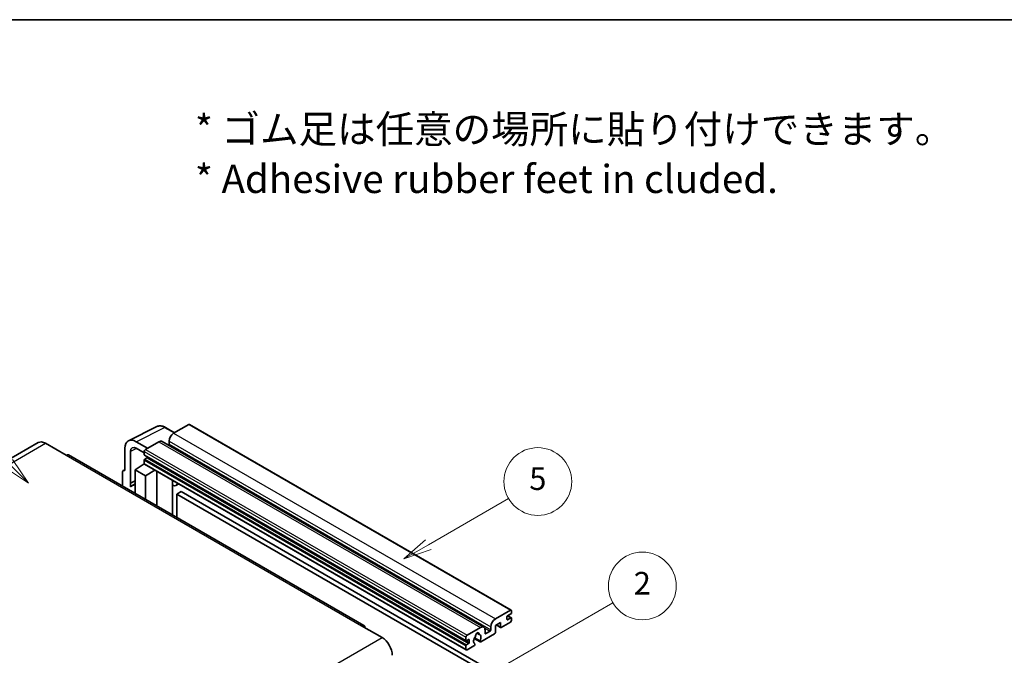
# Model space of a CAD drawing. Units: millimetres. Extents: x 18 to 9081, y 1 to 1687.
# Drawn here: x 526 to 1049, y 1349 to 1687 of the extents above; entities that cross this region are included whole.
import ezdxf

# ---------------------------------------------------------------- set-up
doc = ezdxf.new("R2010")
doc.units = ezdxf.units.MM
for name, color, linetype, lineweight in [('Border (ISO)', 7, 'Continuous', 35), ('Symbol (ISO)', 7, 'Continuous', 18), ('Symbol (TK)', 100, 'Continuous', 18), ('Visible (ISO)', 7, 'Continuous', 35), ('Visible Narrow (ISO)', 7, 'Continuous', 25)]:
    doc.layers.add(name, color=color, linetype=linetype, lineweight=lineweight)
doc.styles.add('Note Text (TK)', font='MS PGothic.ttf')
doc.styles.add('Note Text (TK2)', font='MS PGothic.ttf')

# ---------------------------------------------------------------- blocks, each defined once
blk = doc.blocks.new('図面枠 tk図枠')
at = {"layer": 'Border (ISO)'}
blk.add_line((14.5, 289), (405.5, 289), dxfattribs=at)
blk = doc.blocks.new('バルーン1')
at = {"layer": 'Symbol (TK)', "color": 100}
for p, q in [((135.331, 242.488), (142.428, 246.586)), ((135.081, 242.921), (133.166, 241.238)), ((135.331, 242.488), (133.166, 241.238)), ((133.166, 241.238), (135.581, 242.055))]:
    blk.add_line(p, q, dxfattribs=at)
at = {"layer": 'Symbol (TK)'}
blk.add_circle((145.026, 248.086), 3, dxfattribs=at)
at = {"layer": 'Symbol (TK)', "color": 7, "insert": (145.026, 248.08), "char_height": 2, "attachment_point": 5, "style": 'Note Text (TK2)'}
blk.add_mtext('5', dxfattribs=at)
blk = doc.blocks.new('バルーン6')
at = {"layer": 'Symbol (TK)', "color": 100}
for p, q in [((98.145, 249.698), (91.81, 256.033)), ((98.145, 249.698), (99.912, 247.93)), ((99.912, 247.93), (98.498, 250.052)), ((97.791, 249.345), (99.912, 247.93))]:
    blk.add_line(p, q, dxfattribs=at)
at = {"layer": 'Symbol (TK)'}
blk.add_circle((89.697, 258.146), 3, dxfattribs=at)
at = {"layer": 'Symbol (TK)', "color": 7, "insert": (89.697, 258.14), "char_height": 2, "attachment_point": 5, "style": 'Note Text (TK2)'}
blk.add_mtext('6', dxfattribs=at)
blk = doc.blocks.new('バルーン10')
at = {"layer": 'Symbol (TK)', "color": 100}
for p, q in [((141.038, 231.192), (151.68, 237.335)), ((140.788, 231.625), (138.873, 229.942)), ((141.038, 231.192), (138.873, 229.942)), ((138.873, 229.942), (141.288, 230.759))]:
    blk.add_line(p, q, dxfattribs=at)
at = {"layer": 'Symbol (TK)'}
blk.add_circle((154.278, 238.835), 3, dxfattribs=at)
at = {"layer": 'Symbol (TK)', "color": 7, "insert": (154.278, 238.818), "char_height": 2, "attachment_point": 5, "style": 'Note Text (TK2)'}
blk.add_mtext('2', dxfattribs=at)

msp = doc.modelspace()

# ---------------------------------------------------------------- linework, layer by layer
at = {"layer": 'Visible (ISO)'}
for p, q in [((583.798, 1463.253), (598.883, 1470.786)), ((608.283, 1467.494), (603.413, 1470.306)), ((615.813, 1471.842), (607.813, 1467.223)), ((616.242, 1471.884), (787.16, 1373.205)), ((535.892, 1462.251), (378.914, 1371.62)), ((539.749, 1461.869), (550.658, 1455.57)), ((593.994, 1459.244), (587.929, 1462.746)), ((599.934, 1462.674), (592.782, 1458.544)), ((601.648, 1462.843), (772.566, 1364.164)), ((605.388, 1463.024), (605.388, 1461.344)), ((708.922, 1365.066), (551.944, 1455.697)), ((581.872, 1459.249), (581.872, 1447.347)), ((584.904, 1440.694), (584.904, 1457.494)), ((587.933, 1459.242), (592.176, 1456.793)), ((592.176, 1457.495), (592.176, 1455.815)), ((592.282, 1455.58), (763.2, 1356.9)), ((587.327, 1447.697), (592.23, 1450.937)), ((591.177, 1450.289), (592.18, 1451.116)), ((591.216, 1450.267), (591.177, 1450.289)), ((591.177, 1450.289), (591.177, 1450.241)), ((592.176, 1452.876), (592.176, 1451.196)), ((592.353, 1450.804), (763.271, 1352.124)), ((593.63, 1454.135), (592.539, 1453.506)), ((580.66, 1446.648), (580.66, 1439.118)), ((581.045, 1447.449), (581.872, 1447.862)), ((581.872, 1447.347), (581.871, 1447.347)), ((587.327, 1447.697), (587.327, 1435.269)), ((592.782, 1444.547), (587.327, 1447.697)), ((592.782, 1444.547), (597.81, 1447.653)), ((592.782, 1432.12), (592.782, 1444.547)), ((598.843, 1428.621), (598.843, 1447.057)), ((584.904, 1440.694), (587.327, 1441.904)), ((584.905, 1440.694), (584.904, 1440.694)), ((584.905, 1440.694), (587.327, 1441.903)), ((584.905, 1438.688), (584.905, 1440.694)), ((587.327, 1440.303), (585.68, 1439.352)), ((607.279, 1441.735), (607.579, 1442.013)), ((607.282, 1441.738), (607.282, 1423.748)), ((610.505, 1440.323), (609.042, 1439.479)), ((611.874, 1436.184), (609.449, 1434.784)), ((609.449, 1422.497), (609.449, 1434.784)), ((609.449, 1434.784), (777.337, 1337.855)), ((611.874, 1436.184), (779.761, 1339.254)), ((778.731, 1368.543), (786.731, 1373.162)), ((786.973, 1371.203), (785.276, 1370.223)), ((787.337, 1372.812), (787.337, 1371.833)), ((781.397, 1366.584), (778.731, 1365.044)), ((781.397, 1364.344), (781.397, 1366.584)), ((786.731, 1366.864), (781.882, 1364.064)), ((784.913, 1369.593), (784.913, 1368.333)), ((785.276, 1368.123), (786.973, 1369.103)), ((785.306, 1370.24), (787.231, 1369.129)), ((787.337, 1368.893), (787.337, 1367.913)), ((707.636, 1364.939), (718.546, 1358.64)), ((763.7, 1359.865), (770.851, 1363.994)), ((768.951, 1360.981), (770.133, 1360.298)), ((778.246, 1360.565), (770.943, 1356.349)), ((773.276, 1362.594), (773.276, 1360.915)), ((773.639, 1360.705), (775.943, 1362.035)), ((776.306, 1362.664), (776.306, 1364.344)), ((778.731, 1365.044), (778.731, 1361.405)), ((779.257, 1365.348), (781.539, 1364.03)), ((763.093, 1357.136), (763.093, 1358.815)), ((764.548, 1357.556), (763.457, 1356.926)), ((763.457, 1354.826), (764.548, 1355.456)), ((764.912, 1356.086), (764.912, 1357.346)), ((767.524, 1358.091), (770.6, 1356.315)), ((770.506, 1356.9), (767.728, 1358.503)), ((767.728, 1355.381), (767.802, 1355.338)), ((763.093, 1352.517), (763.093, 1354.196)), ((767.366, 1354.283), (763.7, 1352.167))]:
    msp.add_line(p, q, dxfattribs=at)
for centre, major_axis, ratio, start_param, end_param in [((615.813, 1471.142), (0.429, 0.742), 0.5773503, 0, 0.7853982), ((607.813, 1464.423), (-1.714, -2.969), 0.5773503, 3.9269908, 5.4977871), ((539.749, 1455.57), (-3.857, 6.681), 0.5773503, 5.4977871, 6.2831853), ((587.937, 1455.739), (-4.291, 7.432), 0.5766475, 5.4983961, 7.0679745), ((587.937, 1455.739), (-2.145, 3.716), 0.5766475, 5.4983961, 7.0679745), ((599.934, 1459.874), (1.714, 2.969), 0.5773503, 0, 0.7853982), ((605.025, 1461.134), (-0.257, -0.445), 0.5773503, 1.1544724, 2.3561945), ((550.658, 1453.471), (1.286, 2.227), 0.5773503, 0, 0.7853982), ((592.782, 1457.845), (-0.429, -0.742), 0.5773503, 3.9269908, 5.4977871), ((592.539, 1456.025), (-0.257, -0.445), 0.5773503, 5.4977871, 6.2831853), ((593.63, 1454.555), (-0.257, -0.445), 0.5773503, 0.7853982, 1.9978749), ((592.539, 1453.086), (-0.257, -0.445), 0.5773503, 3.9269908, 5.4977871), ((592.782, 1451.546), (-0.429, -0.742), 0.5773503, 5.4977871, 6.2831853), ((581.873, 1445.946), (-0.858, 1.486), 0.5766475, 5.4983961, 7.0679745), ((589.751, 1432.3), (-4.071, 7.052), 0.5773503, 5.9323927, 6.4981299), ((606.425, 1442.113), (-0.856, 0.374), 0.0957488, 2.4329188, 3.099775), ((607.328, 1442.448), (1.714, -2.969), 0.5773503, 5.4789643, 6.9648441), ((786.731, 1372.462), (0.429, 0.742), 0.5773503, 5.4977871, 7.0685835), ((786.973, 1371.623), (-0.257, -0.445), 0.5773503, 0.7853982, 2.3561945), ((778.731, 1365.744), (1.714, 2.969), 0.5773503, 0.7853982, 2.3561945), ((785.276, 1369.803), (-0.257, -0.445), 0.5773503, 3.9269908, 5.4977871), ((785.276, 1368.543), (-0.257, -0.445), 0.5773503, 5.4977871, 7.0685835), ((786.731, 1367.563), (-0.429, -0.742), 0.5773503, 0.7853982, 2.3561945), ((786.973, 1368.683), (0.257, 0.445), 0.5773503, 5.4977871, 7.0685835), ((707.636, 1362.839), (1.286, 2.227), 0.5773503, 5.4977871, 7.0685835), ((769.154, 1360.075), (0.643, 1.113), 0.5773503, 5.4356982, 8.7014687), ((770.425, 1360.717), (-0.257, -0.445), 0.5773503, 5.4356982, 6.1381329), ((769.154, 1357.765), (1.389, 2.407), 0.5773503, 4.6857726, 6.5471844), ((770.851, 1361.195), (1.714, 2.969), 0.5773503, 5.4977871, 7.0685835), ((773.639, 1361.125), (-0.257, -0.445), 0.5773503, 5.4977871, 7.0685835), ((775.943, 1362.455), (0.257, 0.445), 0.5773503, 3.9269908, 5.4977871), ((778.246, 1361.125), (-0.343, -0.594), 0.5773503, 0.7853982, 2.3561945), ((781.882, 1364.624), (-0.343, -0.594), 0.5773503, 5.4977871, 7.0685835), ((718.546, 1352.342), (3.857, -6.681), 0.5773503, 0.7853982, 2.3561945), ((763.7, 1359.165), (0.429, 0.742), 0.5773503, 0.7853982, 2.3561945), ((763.457, 1357.346), (-0.257, -0.445), 0.5773503, 5.4977871, 7.0685835), ((764.548, 1357.136), (0.257, 0.445), 0.5773503, 5.4977871, 7.0685835), ((764.548, 1355.876), (0.257, 0.445), 0.5773503, 3.9269908, 5.4977871), ((769.154, 1357.765), (-1.389, -2.407), 0.5773503, 4.4483898, 6.3098017), ((767.366, 1354.843), (0.343, 0.594), 0.5773503, 3.9269908, 5.9469406), ((767.884, 1359.25), (-0.257, -0.445), 0.5773503, 1.7158488, 2.4182834), ((770.943, 1356.909), (-0.343, -0.594), 0.5773503, 5.0486337, 7.0685835), ((763.457, 1354.406), (0.257, 0.445), 0.5773503, 0.7853982, 2.3561945), ((763.7, 1352.867), (-0.429, -0.742), 0.5773503, 5.4977871, 7.0685835)]:
    msp.add_ellipse(centre, major_axis=major_axis, ratio=ratio, start_param=start_param, end_param=end_param, dxfattribs=at)
msp.add_open_spline([(603.413, 1470.306), (603.108, 1470.482), (602.799, 1470.634), (602.179, 1470.884), (601.867, 1470.982), (601.245, 1471.119), (600.934, 1471.157), (600.321, 1471.169), (600.018, 1471.142), (599.432, 1471.017), (599.149, 1470.919), (598.883, 1470.786)], degree=3, knots=[-0.78478918, -0.78478918, -0.78478918, -0.78478918, -0.63480417, -0.63480417, -0.48481916, -0.48481916, -0.33483415, -0.33483415, -0.18484914, -0.18484914, -0.03486413, -0.03486413, -0.03486413, -0.03486413], dxfattribs=at)
at = {"layer": 'Visible Narrow (ISO)'}
for p, q in [((587.929, 1462.746), (603.005, 1470.275)), ((603.005, 1470.275), (608.053, 1467.361)), ((615.813, 1471.842), (786.731, 1373.162)), ((607.813, 1467.223), (778.731, 1368.543)), ((382.771, 1371.238), (539.749, 1461.869)), ((599.934, 1462.674), (770.851, 1363.994)), ((605.388, 1463.024), (776.306, 1364.344)), ((605.388, 1461.344), (776.306, 1362.664)), ((550.658, 1455.57), (707.636, 1364.939)), ((588.152, 1459.116), (584.904, 1457.494)), ((592.176, 1457.495), (763.093, 1358.815)), ((592.176, 1455.815), (763.093, 1357.136)), ((592.782, 1458.544), (763.7, 1359.865)), ((592.176, 1452.876), (763.093, 1354.196)), ((592.176, 1451.196), (763.093, 1352.517)), ((592.539, 1453.506), (763.457, 1354.826)), ((593.63, 1454.135), (764.548, 1355.456)), ((581.871, 1447.347), (581.872, 1447.348)), ((607.052, 1441.775), (607.413, 1442.109)), ((607.052, 1441.775), (607.052, 1423.881)), ((779.458, 1365.464), (781.397, 1364.344)), ((784.913, 1368.333), (785.276, 1368.123)), ((785.171, 1370.144), (786.973, 1369.103)), ((769.098, 1361.09), (770.062, 1360.534)), ((772.999, 1363.734), (775.943, 1362.035)), ((773.276, 1360.915), (773.639, 1360.705)), ((561.568, 1268.009), (718.546, 1358.64)), ((763.457, 1356.926), (764.912, 1356.086)), ((764.548, 1357.556), (764.912, 1357.346))]:
    msp.add_line(p, q, dxfattribs=at)
for centre, major_axis, ratio, start_param, end_param in [((602.991, 1463.257), (-4.245, 7.456), 0.5767738, 5.5018736, 6.2517987), ((602.984, 1469.563), (0.429, 0.742), 0.5773503, 0, 0.7504916)]:
    msp.add_ellipse(centre, major_axis=major_axis, ratio=ratio, start_param=start_param, end_param=end_param, dxfattribs=at)

# ---------------------------------------------------------------- block references
at = {"xscale": 6, "yscale": 6, "zscale": 6}
msp.add_blockref('図面枠 tk図枠', (-68.848, -46.949), dxfattribs=at)
at = {"layer": 'Symbol (TK)', "xscale": 6, "yscale": 6, "zscale": 6}
for name in ['バルーン6', 'バルーン1', 'バルーン10']:
    msp.add_blockref(name, (-68.848, -46.949), dxfattribs=at)

# ---------------------------------------------------------------- texts
at = {"layer": 'Symbol (ISO)', "color": 7, "insert": (619.113, 1615.646), "char_height": 15, "width": 416.92984, "attachment_point": 4, "line_spacing_factor": 1.058182, "style": 'Note Text (TK)'}
msp.add_mtext('{\\fＭＳ Ｐゴシック|b0|i0;* ゴム足は任意の場所に貼り付けできます。\\P\\fＭＳ Ｐゴシック|b0|i0;* Adhesive rubber feet in cluded.}', dxfattribs=at)

doc.saveas('drawing.dxf')
